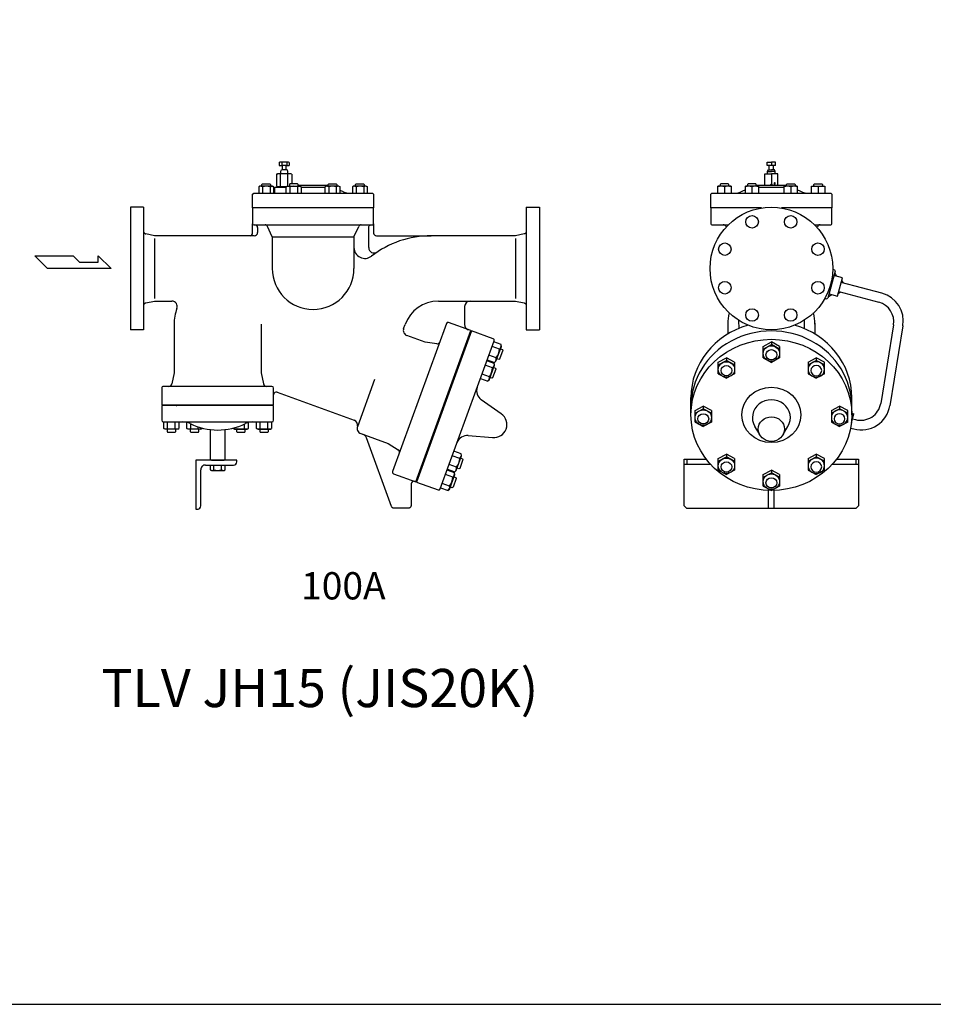
# Model space of a CAD drawing. Extents: x -2561 to 5720, y 100 to 3820.
# Drawn here: x 1337 to 3013, y 100 to 1906 of the extents above; entities that cross this region are included whole.
import ezdxf
from ezdxf.enums import TextEntityAlignment as Align

# ---------------------------------------------------------------- set-up
doc = ezdxf.new("R2010")
doc.units = 0
doc.header["$LTSCALE"] = 80
doc.layers.get('0').update_dxf_attribs({"linetype": 'CONTINUOUS'})
doc.styles.get("Standard").update_dxf_attribs({"font": 'simplex', "width": 0.8, "bigfont": 'extfont'})

# ---------------------------------------------------------------- blocks, each defined once
blk = doc.blocks.new('YA')
for p, q in [((-16.8065, 2.801), (-8.4035, 2.801)), ((-14.0055, 0), (-16.8065, 2.801)), ((-8.4035, 2.801), (-7.0025, 1.4005)), ((-2.862, 1.4005), (-2.862, 2.801)), ((-2.862, 2.801), (0, 0)), ((0, 0), (-14.0055, 0)), ((-7.0025, 1.4005), (-2.862, 1.4005))]:
    blk.add_line(p, q)

msp = doc.modelspace()

# ---------------------------------------------------------------- linework, layer by layer
for p, q in [((1812.601571, 1643.618409), (1814.074793, 1644.469025)), ((1812.602703, 1643.615999), (1812.602703, 1637.877999)), ((1829.604703, 1644.466999), (1814.075703, 1644.466999)), ((1817.221703, 1643.615999), (1817.221703, 1637.877999)), ((1817.221703, 1643.615999), (1817.221703, 1637.877999)), ((1826.457703, 1643.615999), (1826.457703, 1637.877999)), ((1831.077703, 1643.615999), (1829.604703, 1644.466999)), ((1831.077703, 1643.615999), (1831.077703, 1637.877999)), ((2707.745202, 1644.466999), (2715.505202, 1644.466999)), ((2707.745202, 1637.877999), (2707.745202, 1644.466999)), ((2715.505202, 1643.617999), (2715.495202, 1637.877999)), ((2723.275202, 1644.466999), (2715.505202, 1644.466999)), ((2723.275202, 1637.877999), (2723.275202, 1644.466999)), ((1812.602703, 1637.877999), (1818.040703, 1637.877999)), ((1815.340203, 1627.482796), (1816.672484, 1630.482796)), ((1815.340203, 1623.112999), (1815.340203, 1627.482796)), ((1827.007922, 1630.482796), (1816.672484, 1630.482796)), ((1825.640703, 1637.877999), (1818.040703, 1637.877999)), ((1818.040703, 1637.877999), (1818.040703, 1630.482796)), ((1825.640703, 1630.482796), (1825.640703, 1637.877999)), ((1825.640703, 1637.877999), (1831.077703, 1637.877999)), ((1828.340203, 1627.482796), (1827.007922, 1630.482796)), ((1828.340203, 1623.112999), (1828.340203, 1627.482796)), ((2723.275202, 1637.877999), (2707.745202, 1637.877999)), ((2708.505202, 1627.217999), (2709.935202, 1630.071999)), ((2708.505202, 1624.170999), (2708.505202, 1627.217999)), ((2708.505202, 1627.217999), (2715.505202, 1627.217999)), ((2709.935202, 1630.071999), (2711.705202, 1630.170999)), ((2709.935202, 1630.071999), (2715.505202, 1630.071999)), ((2711.705202, 1630.170999), (2711.705202, 1637.877999)), ((2711.705202, 1630.170999), (2715.505202, 1630.170999)), ((2719.305202, 1630.170999), (2715.505202, 1630.170999)), ((2721.075202, 1630.071999), (2715.505202, 1630.071999)), ((2722.505202, 1627.217999), (2715.505202, 1627.217999)), ((2719.305202, 1630.170999), (2719.305202, 1637.877999)), ((2721.075202, 1630.071999), (2719.305202, 1630.170999)), ((2722.505202, 1627.217999), (2721.075202, 1630.071999)), ((2722.505202, 1624.170999), (2722.505202, 1627.217999)), ((1807.983703, 1622.041203), (1809.840109, 1623.112999)), ((1807.983703, 1622.056999), (1807.983703, 1600.168999)), ((1833.840109, 1623.112999), (1809.840109, 1623.112999)), ((1814.911906, 1600.184796), (1814.911906, 1622.041203)), ((1828.768312, 1600.370999), (1828.768312, 1622.041203)), ((1835.696516, 1622.041203), (1833.840109, 1623.112999)), ((1835.696703, 1622.056999), (1835.696703, 1604.370999)), ((1835.697703, 1622.056999), (1835.697703, 1604.370999)), ((2703.505202, 1602.170999), (2703.505202, 1623.170999)), ((2703.505202, 1623.170999), (2707.505202, 1623.170999)), ((2707.472388, 1623.170999), (2715.472388, 1623.170999)), ((2715.493241, 1622.056999), (2715.493241, 1603.314999)), ((2723.505202, 1623.170999), (2715.505202, 1623.170999)), ((2727.505202, 1623.170999), (2723.481281, 1623.170999)), ((2727.505202, 1602.170999), (2727.505202, 1623.170999)), ((1777.272703, 1600.370999), (1775.063703, 1599.094999)), ((1775.063703, 1599.094999), (1775.063703, 1587.370999)), ((1800.566703, 1600.370999), (1777.272703, 1600.370999)), ((1780.919703, 1603.287999), (1782.002703, 1604.370999)), ((1780.919703, 1600.370999), (1780.919703, 1603.287999)), ((1781.992703, 1599.094999), (1781.992703, 1587.370999)), ((1782.002703, 1604.370999), (1795.836703, 1604.370999)), ((1795.836703, 1604.370999), (1796.919703, 1603.287999)), ((1795.846703, 1599.094999), (1796.461703, 1599.434999)), ((1795.846703, 1599.094999), (1795.846703, 1587.370999)), ((1796.461703, 1599.434999), (1797.126703, 1599.712999)), ((1796.919703, 1603.287999), (1796.919703, 1600.370999)), ((1797.126703, 1599.712999), (1797.831703, 1599.918999)), ((1797.831703, 1599.918999), (1798.563703, 1600.045999)), ((1798.563703, 1600.045999), (1799.311703, 1600.088999)), ((1799.311703, 1600.088999), (1800.058703, 1600.045999)), ((1800.058703, 1600.045999), (1800.791703, 1599.918999)), ((1802.775703, 1599.094999), (1800.566703, 1600.370999)), ((1800.791703, 1599.918999), (1801.496703, 1599.712999)), ((1801.496703, 1599.712999), (1802.775703, 1599.094999)), ((1802.775703, 1587.519999), (1802.775703, 1599.094999)), ((1804.281703, 1588.626999), (1804.532703, 1589.046999)), ((1804.532703, 1589.046999), (1804.707703, 1589.488999)), ((1804.707703, 1589.488999), (1804.840703, 1590.370999)), ((1804.840703, 1590.370999), (1804.840703, 1597.170999)), ((1804.840703, 1590.370999), (1804.840703, 1597.170999)), ((1804.841203, 1597.170999), (1804.843203, 1597.274999)), ((1804.841203, 1590.370999), (1804.841203, 1597.170999)), ((1804.841203, 1597.170999), (1804.841203, 1597.170999)), ((1804.843203, 1597.274999), (1804.851203, 1597.378999)), ((1804.851203, 1597.378999), (1804.865203, 1597.482999)), ((1804.865203, 1597.482999), (1804.884203, 1597.585999)), ((1804.884203, 1597.585999), (1804.909203, 1597.687999)), ((1804.909203, 1597.687999), (1804.939203, 1597.788999)), ((1804.939203, 1597.788999), (1804.974203, 1597.887999)), ((1804.974203, 1597.887999), (1805.014203, 1597.984999)), ((1805.014203, 1597.984999), (1805.108203, 1598.170999)), ((1805.108203, 1598.170999), (1825.395703, 1598.170999)), ((1807.983703, 1600.168999), (1809.840703, 1599.170999)), ((1809.840703, 1599.170999), (1825.528273, 1599.170999)), ((1812.340703, 1599.170999), (1810.340703, 1599.170999)), ((1810.340703, 1599.170999), (1810.340703, 1598.170999)), ((1825.395703, 1587.370999), (1825.395703, 1599.094999)), ((1827.605703, 1600.370999), (1825.396703, 1599.094999)), ((1827.604703, 1600.370999), (1850.899703, 1600.370999)), ((1832.335703, 1604.370999), (1831.252703, 1603.287999)), ((1831.252703, 1603.287999), (1831.252703, 1600.370999)), ((1832.324703, 1599.094999), (1832.324703, 1587.370999)), ((1846.169703, 1604.370999), (1832.335703, 1604.370999)), ((1847.252703, 1603.287999), (1846.169703, 1604.370999)), ((1846.179703, 1599.094999), (1846.179703, 1587.370999)), ((1847.251703, 1602.170999), (1902.430703, 1602.170999)), ((1847.252703, 1600.370999), (1847.252703, 1603.287999)), ((1847.252703, 1602.170999), (1902.429703, 1602.170999)), ((1847.252703, 1602.170999), (1902.429703, 1602.170999)), ((1850.899703, 1600.370999), (1853.108703, 1599.094999)), ((1853.108703, 1599.094999), (1853.108703, 1587.370999)), ((1853.108703, 1598.170999), (1896.573703, 1598.170999)), ((1898.782703, 1600.370999), (1896.573703, 1599.094999)), ((1896.573703, 1599.094999), (1896.573703, 1587.370999)), ((1922.077703, 1600.370999), (1898.782703, 1600.370999)), ((1902.429703, 1603.287999), (1903.512703, 1604.370999)), ((1902.429703, 1600.370999), (1902.429703, 1603.287999)), ((1903.502703, 1599.094999), (1903.502703, 1587.370999)), ((1903.512703, 1604.370999), (1917.346703, 1604.370999)), ((1917.346703, 1604.370999), (1918.429703, 1603.287999)), ((1917.357703, 1599.094999), (1917.357703, 1587.370999)), ((1918.429703, 1603.287999), (1918.429703, 1600.370999)), ((1922.076703, 1600.370999), (1924.285703, 1599.094999)), ((1924.286703, 1587.370999), (1924.286703, 1599.094999)), ((1949.113703, 1600.370999), (1946.904703, 1599.094999)), ((1946.904703, 1599.094999), (1946.904703, 1587.370999)), ((1972.408703, 1600.370999), (1949.113703, 1600.370999)), ((1952.760703, 1603.287999), (1953.843703, 1604.370999)), ((1952.760703, 1600.370999), (1952.760703, 1603.287999)), ((1953.833703, 1599.094999), (1953.833703, 1587.370999)), ((1953.843703, 1604.370999), (1967.677703, 1604.370999)), ((1967.677703, 1604.370999), (1968.760703, 1603.287999)), ((1967.688703, 1599.094999), (1967.688703, 1587.370999)), ((1968.760703, 1603.287999), (1968.760703, 1600.370999)), ((1972.407703, 1600.370999), (1974.616703, 1599.094999)), ((1974.617703, 1587.370999), (1974.617703, 1599.094999)), ((2617.892952, 1600.370999), (2617.542952, 1600.166999)), ((2617.542952, 1587.370999), (2617.542952, 1600.166999)), ((2641.182952, 1600.370999), (2617.892952, 1600.370999)), ((2622.622952, 1604.370999), (2621.542952, 1603.287999)), ((2621.542952, 1603.287999), (2621.542952, 1600.370999)), ((2636.452952, 1604.370999), (2622.622952, 1604.370999)), ((2629.542952, 1599.094999), (2629.542952, 1587.370999)), ((2637.542952, 1603.287999), (2636.452952, 1604.370999)), ((2637.542952, 1600.370999), (2637.542952, 1603.287999)), ((2641.542952, 1600.166999), (2641.182952, 1600.370999)), ((2641.542952, 1600.166999), (2641.542952, 1587.370999)), ((2668.202952, 1600.370999), (2667.852952, 1600.166999)), ((2667.852952, 1587.370999), (2667.852952, 1600.166999)), ((2691.492952, 1600.370999), (2668.202952, 1600.370999)), ((2672.932952, 1604.370999), (2671.842952, 1603.287999)), ((2671.842952, 1603.287999), (2671.842952, 1600.370999)), ((2686.762952, 1604.370999), (2672.932952, 1604.370999)), ((2679.852952, 1599.094999), (2679.852952, 1587.370999)), ((2687.842952, 1603.287999), (2686.762952, 1604.370999)), ((2687.842952, 1600.370999), (2687.842952, 1603.287999)), ((2687.842952, 1602.170999), (2743.042952, 1602.170999)), ((2691.852952, 1600.166999), (2691.492952, 1600.370999)), ((2691.852952, 1600.166999), (2691.852952, 1587.370999)), ((2691.852952, 1598.170999), (2739.052952, 1598.170999)), ((2739.402952, 1600.370999), (2739.052952, 1600.166999)), ((2739.052952, 1587.370999), (2739.052952, 1600.166999)), ((2762.692952, 1600.370999), (2739.402952, 1600.370999)), ((2743.042952, 1603.287999), (2744.132952, 1604.370999)), ((2743.042952, 1600.370999), (2743.042952, 1603.287999)), ((2744.132952, 1604.370999), (2757.962952, 1604.370999)), ((2751.052952, 1599.094999), (2751.052952, 1587.370999)), ((2757.962952, 1604.370999), (2759.042952, 1603.287999)), ((2759.042952, 1603.287999), (2759.042952, 1600.370999)), ((2763.052952, 1600.166999), (2762.692952, 1600.370999)), ((2763.052952, 1600.166999), (2763.052952, 1587.370999)), ((2789.342952, 1600.166999), (2789.702952, 1600.370999)), ((2789.342952, 1587.370999), (2789.342952, 1600.166999)), ((2789.702952, 1600.370999), (2812.992952, 1600.370999)), ((2793.342952, 1603.287999), (2794.432952, 1604.370999)), ((2793.342952, 1600.370999), (2793.342952, 1603.287999)), ((2794.432952, 1604.370999), (2808.262952, 1604.370999)), ((2801.342952, 1599.094999), (2801.342952, 1587.370999)), ((2808.262952, 1604.370999), (2809.342952, 1603.287999)), ((2809.342952, 1603.287999), (2809.342952, 1600.370999)), ((2812.992952, 1600.370999), (2813.342952, 1600.166999)), ((2813.342952, 1600.166999), (2813.342952, 1587.370999)), ((1763.840703, 1585.370999), (1765.839703, 1587.370999)), ((1763.840703, 1560.370999), (1763.840703, 1585.370999)), ((1765.839703, 1587.370999), (1983.839703, 1587.370999)), ((1801.840703, 1587.370999), (1802.274703, 1587.401999)), ((1801.840703, 1587.370999), (1801.840703, 1587.370999)), ((1802.274703, 1587.401999), (1802.721703, 1587.502999)), ((1802.721703, 1587.502999), (1803.163703, 1587.678999)), ((1803.163703, 1587.678999), (1803.583703, 1587.928999)), ((1803.583703, 1587.928999), (1803.961703, 1588.248999)), ((1803.961703, 1588.248999), (1804.281703, 1588.626999)), ((1983.839703, 1587.370999), (1985.839703, 1585.370999)), ((1985.839703, 1585.370999), (1985.840703, 1560.370999)), ((2604.462952, 1585.370999), (2606.462952, 1587.370999)), ((2604.462952, 1560.370999), (2604.462952, 1585.370999)), ((2606.462952, 1587.370999), (2824.462952, 1587.370999)), ((2824.462952, 1587.370999), (2826.462952, 1585.370999)), ((2826.462952, 1585.370999), (2826.462952, 1560.370999)), ((1539.840703, 1561.870999), (1539.840703, 1449.370999)), ((1563.840703, 1561.870999), (1539.840703, 1561.870999)), ((1563.840703, 1561.870999), (1563.840703, 1336.870999)), ((1985.840703, 1560.370999), (1763.840703, 1560.370999)), ((1763.840703, 1560.370999), (1763.840703, 1531.370999)), ((1985.840703, 1560.370999), (1956.639703, 1560.370999)), ((1985.840703, 1531.370999), (1985.840703, 1560.370999)), ((2265.840703, 1561.870999), (2265.840703, 1336.870999)), ((2265.840703, 1561.870999), (2289.840703, 1561.870999)), ((2289.840703, 1561.870999), (2289.840703, 1449.370999)), ((2604.532952, 1560.370999), (2604.532952, 1531.370999)), ((2697.185369, 1560.370999), (2604.532952, 1560.370999)), ((2826.532952, 1560.370999), (2733.805036, 1560.370999)), ((2826.462952, 1560.370999), (2797.262952, 1560.370999)), ((2826.532952, 1531.370999), (2826.532952, 1560.370999)), ((1563.840703, 1517.469999), (1563.840703, 1517.469999)), ((1563.840703, 1517.469999), (1563.882703, 1516.823999)), ((1563.882703, 1516.823999), (1564.014703, 1516.164999)), ((1763.840703, 1514.370999), (1763.840703, 1531.370999)), ((1765.839703, 1529.370999), (1983.840703, 1529.370999)), ((1772.997703, 1524.370999), (1772.997703, 1515.370999)), ((1799.840703, 1507.370999), (1791.172969, 1526.440014)), ((1949.840703, 1507.370999), (1958.508437, 1526.440014)), ((1976.840703, 1524.370999), (1976.892703, 1525.094999)), ((1976.840703, 1487.717548), (1976.840703, 1524.370999)), ((1976.840703, 1524.370999), (1976.840703, 1524.370999)), ((1976.892703, 1525.094999), (1977.060703, 1525.839999)), ((1977.060703, 1525.839999), (1977.353703, 1526.576999)), ((1977.353703, 1526.576999), (1977.770703, 1527.275999)), ((1977.770703, 1527.275999), (1978.304703, 1527.905999)), ((1978.304703, 1527.905999), (1978.934703, 1528.439999)), ((1978.934703, 1528.439999), (1979.633703, 1528.857999)), ((1979.633703, 1528.857999), (1980.370703, 1529.149999)), ((1980.370703, 1529.149999), (1981.840703, 1529.370999)), ((1983.840703, 1529.370999), (1984.129703, 1529.391999)), ((1983.840703, 1529.370999), (1983.840703, 1529.370999)), ((1984.129703, 1529.391999), (1984.427703, 1529.458999)), ((1984.427703, 1529.458999), (1984.722703, 1529.575999)), ((1984.722703, 1529.575999), (1985.002703, 1529.742999)), ((1985.002703, 1529.742999), (1985.254703, 1529.955999)), ((1985.254703, 1529.955999), (1985.467703, 1530.207999)), ((1985.467703, 1530.207999), (1985.634703, 1530.487999)), ((1985.634703, 1530.487999), (1985.751703, 1530.782999)), ((1985.751703, 1530.782999), (1985.840703, 1531.370999)), ((1985.840703, 1531.370999), (1985.840703, 1514.370999)), ((2265.798703, 1516.823999), (2265.666703, 1516.164999)), ((2265.840703, 1517.469999), (2265.798703, 1516.823999)), ((2265.840703, 1517.469999), (2265.840703, 1517.469999)), ((2606.532952, 1529.370999), (2636.398742, 1529.370999)), ((2631.862741, 1526.440464), (2632.415045, 1525.225713)), ((2794.591662, 1529.370999), (2824.532952, 1529.370999)), ((2799.784017, 1523.880366), (2799.943021, 1525.046503)), ((1564.014703, 1516.164999), (1564.240703, 1515.510999)), ((1564.240703, 1515.510999), (1564.562703, 1514.881999)), ((1564.562703, 1514.881999), (1564.974703, 1514.299999)), ((1564.974703, 1514.299999), (1565.464703, 1513.781999)), ((1565.464703, 1513.781999), (1566.017703, 1513.342999)), ((1566.017703, 1513.342999), (1566.614703, 1512.992999)), ((1566.614703, 1512.992999), (1567.860703, 1512.566999)), ((1583.840703, 1509.370999), (1567.860703, 1512.566999)), ((1766.997703, 1509.370999), (1583.840703, 1509.370999)), ((1583.840703, 1504.370999), (1583.840703, 1394.370999)), ((1799.840703, 1507.370999), (1949.840703, 1507.370999)), ((1799.840703, 1507.370999), (1799.840703, 1449.370999)), ((1799.840703, 1507.370999), (1799.840703, 1449.370999)), ((1949.840703, 1507.370999), (1949.840703, 1449.370999)), ((1985.840703, 1514.370999), (1985.892703, 1513.645999)), ((1985.840703, 1514.370999), (1985.840703, 1514.370999)), ((1985.892703, 1513.645999), (1986.060703, 1512.901999)), ((1986.060703, 1512.901999), (1986.353703, 1512.163999)), ((1986.353703, 1512.163999), (1986.770703, 1511.464999)), ((1986.770703, 1511.464999), (1987.304703, 1510.834999)), ((1987.304703, 1510.834999), (1987.934703, 1510.301999)), ((1987.934703, 1510.301999), (1988.633703, 1509.883999)), ((1988.633703, 1509.883999), (1989.370703, 1509.590999)), ((1989.370703, 1509.590999), (1990.839703, 1509.370999)), ((1990.839703, 1509.370999), (2091.242703, 1509.370999)), ((2245.839703, 1509.370999), (2091.242703, 1509.370999)), ((2261.820703, 1512.566999), (2245.839703, 1509.370999)), ((2245.840703, 1504.370999), (2245.840703, 1394.370999)), ((2263.066703, 1512.992999), (2261.820703, 1512.566999)), ((2263.663703, 1513.342999), (2263.066703, 1512.992999)), ((2264.216703, 1513.781999), (2263.663703, 1513.342999)), ((2264.706703, 1514.299999), (2264.216703, 1513.781999)), ((2265.118703, 1514.881999), (2264.706703, 1514.299999)), ((2265.440703, 1515.510999), (2265.118703, 1514.881999)), ((2265.666703, 1516.164999), (2265.440703, 1515.510999)), ((1539.840703, 1449.370999), (1539.840703, 1336.870999)), ((2289.840703, 1449.370999), (2289.840703, 1336.870999)), ((2831.017153, 1446.701606), (2827.9799, 1447.515557)), ((2831.017153, 1446.701606), (2832.431691, 1444.251953)), ((2832.431691, 1444.251953), (2819.236724, 1394.972673)), ((2845.865202, 1432.368999), (2830.362177, 1436.522933)), ((2831.669658, 1441.351468), (2835.199658, 1435.227468)), ((2836.808133, 1398.561214), (2845.865202, 1432.368999)), ((2844.485202, 1427.200999), (2846.955202, 1422.914999)), ((2918.281476, 1403.803771), (2843.575123, 1423.820705)), ((2813.662375, 1394.421422), (2816.790046, 1393.567496)), ((2816.790046, 1393.567496), (2819.236724, 1394.972673)), ((2820.019658, 1397.884468), (2826.139658, 1401.420468)), ((2821.309748, 1402.714803), (2836.808133, 1398.561214)), ((2838.195202, 1403.729999), (2842.485202, 1406.203999)), ((2839.09871, 1407.111368), (2912.667536, 1387.398794)), ((1564.014703, 1382.576999), (1563.840703, 1381.271999)), ((1564.240703, 1383.230999), (1564.014703, 1382.576999)), ((1564.562703, 1383.858999), (1564.240703, 1383.230999)), ((1564.974703, 1384.441999), (1564.562703, 1383.858999)), ((1565.464703, 1384.959999), (1564.974703, 1384.441999)), ((1566.017703, 1385.397999), (1565.464703, 1384.959999)), ((1566.614703, 1385.748999), (1566.017703, 1385.397999)), ((1567.235703, 1386.006999), (1566.614703, 1385.748999)), ((1567.860703, 1386.174999), (1567.235703, 1386.006999)), ((1567.860703, 1386.174999), (1583.840703, 1389.370999)), ((1567.860703, 1386.174999), (1567.860703, 1386.174999)), ((1583.840703, 1389.370999), (1615.717703, 1389.370999)), ((2104.657836, 1389.370999), (2245.840703, 1389.370999)), ((2152.787703, 1379.370999), (2152.787703, 1346.489999)), ((2245.840703, 1389.370999), (2261.820703, 1386.174999)), ((2261.820703, 1386.174999), (2262.445703, 1386.006999)), ((2261.820703, 1386.174999), (2261.820703, 1386.174999)), ((2262.445703, 1386.006999), (2263.066703, 1385.748999)), ((2263.066703, 1385.748999), (2263.663703, 1385.397999)), ((2263.663703, 1385.397999), (2264.216703, 1384.959999)), ((2264.216703, 1384.959999), (2264.706703, 1384.441999)), ((2264.706703, 1384.441999), (2265.118703, 1383.858999)), ((2265.118703, 1383.858999), (2265.440703, 1383.230999)), ((2265.440703, 1383.230999), (2265.666703, 1382.576999)), ((2265.666703, 1382.576999), (2265.840703, 1381.271999)), ((2655.495011, 1354.206788), (2655.497666, 1339.25413)), ((2775.495013, 1354.206549), (2775.497668, 1339.252067)), ((1563.840703, 1336.870999), (1539.840703, 1336.870999)), ((1619.840703, 1347.445999), (1619.840703, 1257.870999)), ((1779.838703, 1347.445999), (1779.838703, 1257.870999)), ((2119.475703, 1348.419999), (2020.631718, 1076.849129)), ((2040.898583, 1339.240671), (2043.577322, 1346.600954)), ((2164.197703, 1335.334999), (2123.320703, 1350.212999)), ((2265.840703, 1336.870999), (2289.840703, 1336.870999)), ((2635.495202, 1349.138892), (2635.495202, 1329.081121)), ((2795.495202, 1349.138892), (2795.495202, 1329.081121)), ((2939.603736, 1345.672747), (2916.033365, 1201.920587)), ((2956.86604, 1344.033953), (2932.87306, 1197.704363)), ((2080.421703, 1314.214999), (2046.875658, 1326.423652)), ((2063.30551, 1058.124614), (2164.176331, 1335.342778)), ((2165.603614, 1334.823852), (2064.711703, 1057.612999)), ((2205.076249, 1320.4568), (2165.603614, 1334.823852)), ((2101.571703, 1310.981999), (2080.421703, 1314.214999)), ((2108.012857, 1045.011678), (2206.869249, 1316.6125)), ((2152.184703, 1300.864999), (2151.714703, 1301.035999)), ((2152.475703, 1300.805999), (2152.184703, 1300.864999)), ((2152.634703, 1300.809999), (2152.475703, 1300.805999)), ((2152.794703, 1300.840999), (2152.634703, 1300.809999)), ((2152.949703, 1300.897999), (2152.794703, 1300.840999)), ((2153.092703, 1300.979999), (2152.949703, 1300.897999)), ((2153.219703, 1301.082999), (2153.092703, 1300.979999)), ((2153.324703, 1301.200999), (2153.219703, 1301.082999)), ((2153.407703, 1301.329999), (2153.324703, 1301.200999)), ((2153.466703, 1301.461999), (2153.407703, 1301.329999)), ((2153.466703, 1301.461999), (2153.466703, 1301.461999)), ((2216.697703, 1301.496999), (2203.160703, 1306.423999)), ((2219.659703, 1309.635999), (2206.122703, 1314.562999)), ((2210.254703, 1279.133999), (2220.213703, 1306.495999)), ((2218.654703, 1302.211999), (2222.081703, 1300.964999)), ((2220.213703, 1306.495999), (2219.659703, 1309.635999)), ((2222.081703, 1300.964999), (2222.889703, 1299.230999)), ((2700.48205, 1306.413157), (2715.48205, 1314.562972)), ((2700.48205, 1301.486342), (2715.48205, 1309.636157)), ((2700.48205, 1290.161807), (2700.48205, 1306.413157)), ((2700.48205, 1285.234992), (2700.48205, 1301.486342)), ((2730.48205, 1306.413157), (2715.48205, 1314.562972)), ((2715.48205, 1314.562972), (2715.48205, 1309.636157)), ((2730.48205, 1301.486342), (2715.48205, 1309.636157)), ((2730.48205, 1306.413157), (2730.48205, 1290.161807)), ((2730.48205, 1301.486342), (2730.48205, 1285.234992)), ((2194.274703, 1282.011999), (2207.811703, 1277.084999)), ((2210.773703, 1285.222999), (2197.237703, 1290.149999)), ((2215.240703, 1282.170999), (2211.813703, 1283.417999)), ((2216.974703, 1282.979999), (2215.240703, 1282.170999)), ((2222.889703, 1299.230999), (2216.974703, 1282.979999)), ((2618.120145, 1277.299429), (2633.120145, 1285.449244)), ((2648.120145, 1277.299429), (2633.120145, 1285.449244)), ((2633.120145, 1285.449244), (2633.120145, 1280.522429)), ((2700.48205, 1285.234992), (2715.48205, 1277.085177)), ((2730.48205, 1285.234992), (2715.48205, 1277.085177)), ((2782.870259, 1277.299429), (2797.870259, 1285.449244)), ((2797.870259, 1285.449244), (2797.870259, 1280.522429)), ((2812.870259, 1277.299429), (2797.870259, 1285.449244)), ((2204.175703, 1267.092999), (2190.638703, 1272.019999)), ((2207.137703, 1275.232999), (2193.600703, 1280.159999)), ((2197.732703, 1244.730999), (2207.691703, 1272.091999)), ((2210.118703, 1264.937999), (2204.203703, 1248.686999)), ((2206.138703, 1267.826999), (2209.310703, 1266.671999)), ((2207.691703, 1272.091999), (2207.137703, 1275.232999)), ((2207.811703, 1277.084999), (2210.254703, 1279.133999)), ((2209.310703, 1266.671999), (2210.118703, 1264.937999)), ((2618.120145, 1272.372614), (2633.120145, 1280.522429)), ((2618.120145, 1261.048079), (2618.120145, 1277.299429)), ((2618.120145, 1256.121264), (2618.120145, 1272.372614)), ((2648.120145, 1272.372614), (2633.120145, 1280.522429)), ((2648.120145, 1277.299429), (2648.120145, 1261.048079)), ((2648.120145, 1272.372614), (2648.120145, 1256.121264)), ((2782.870259, 1272.372614), (2797.870259, 1280.522429)), ((2782.870259, 1277.299429), (2782.870259, 1261.048079)), ((2782.870259, 1272.372614), (2782.870259, 1256.121264)), ((2812.870259, 1272.372614), (2797.870259, 1280.522429)), ((2812.870259, 1261.048079), (2812.870259, 1277.299429)), ((2812.870259, 1256.121264), (2812.870259, 1272.372614)), ((1619.840703, 1257.870999), (1615.80473, 1237.694134)), ((1779.838703, 1257.870999), (1783.874676, 1237.694134)), ((2181.752703, 1247.607999), (2195.289703, 1242.680999)), ((2198.251703, 1250.819999), (2184.715703, 1255.746999)), ((2202.469703, 1247.878999), (2199.298703, 1249.032999)), ((2204.203703, 1248.686999), (2202.469703, 1247.878999)), ((2618.120145, 1256.121264), (2633.120145, 1247.971449)), ((2648.120145, 1256.121264), (2633.120145, 1247.971449)), ((2782.870259, 1256.121264), (2797.870259, 1247.971449)), ((2812.870259, 1256.121264), (2797.870259, 1247.971449)), ((1597.339703, 1229.870901), (1597.340703, 1199.370999)), ((1799.339703, 1232.870999), (1600.339703, 1232.870999)), ((1802.339703, 1199.370999), (1802.339703, 1229.870999)), ((1987.624437, 1245.768693), (1955.984176, 1158.83803)), ((2197.739526, 1244.771878), (2195.29502, 1242.723174)), ((1809.050703, 1222.497999), (1949.968703, 1171.207999)), ((2567.995202, 1180.825905), (2567.995202, 1212.634095)), ((2862.995202, 1180.825905), (2862.995202, 1212.634095)), ((1802.339703, 1197.870999), (1597.339703, 1197.870999)), ((1597.339703, 1197.870999), (1597.339703, 1170.870999)), ((1597.340703, 1199.370999), (1802.339703, 1199.370999)), ((1606.83982, 1197.870364), (1606.839781, 1199.370364)), ((1622.839386, 1199.370473), (1622.839397, 1197.870473)), ((1623.840397, 1197.87048), (1623.840397, 1197.87048)), ((1623.840703, 1197.870999), (1623.984703, 1197.880999)), ((1623.840703, 1197.870999), (1623.840703, 1197.870999)), ((1623.984703, 1197.880999), (1624.133703, 1197.914999)), ((1624.133703, 1197.914999), (1624.281703, 1197.972999)), ((1624.281703, 1197.972999), (1624.421703, 1198.056999)), ((1624.421703, 1198.056999), (1624.547703, 1198.163999)), ((1624.547703, 1198.163999), (1624.653703, 1198.289999)), ((1624.653703, 1198.289999), (1624.737703, 1198.428999)), ((1624.737703, 1198.428999), (1624.795703, 1198.576999)), ((1624.795703, 1198.576999), (1624.840703, 1198.870999)), ((1624.840703, 1198.870999), (1624.840703, 1199.370999)), ((1774.839703, 1198.870999), (1774.839703, 1199.370999)), ((1774.884703, 1198.576999), (1774.839703, 1198.870999)), ((1774.942703, 1198.428999), (1774.884703, 1198.576999)), ((1775.026703, 1198.289999), (1774.942703, 1198.428999)), ((1775.132703, 1198.163999), (1775.026703, 1198.289999)), ((1775.258703, 1198.056999), (1775.132703, 1198.163999)), ((1775.398703, 1197.972999), (1775.258703, 1198.056999)), ((1775.546703, 1197.914999), (1775.398703, 1197.972999)), ((1775.695703, 1197.880999), (1775.546703, 1197.914999)), ((1775.839703, 1197.870999), (1775.695703, 1197.880999)), ((1775.839703, 1197.870999), (1775.839703, 1197.870999)), ((1776.840703, 1199.370999), (1776.840703, 1197.870999)), ((1792.84028, 1197.870999), (1792.840308, 1199.370999)), ((1802.339703, 1170.870999), (1802.339703, 1197.870999)), ((2220.075703, 1182.700999), (2183.280703, 1208.464999)), ((2575.495202, 1188.95158), (2590.495202, 1197.101395)), ((2575.495202, 1184.024765), (2590.495202, 1192.17458)), ((2590.495202, 1197.101395), (2590.495202, 1192.17458)), ((2605.495202, 1188.95158), (2590.495202, 1197.101395)), ((2605.495202, 1184.024765), (2590.495202, 1192.17458)), ((2825.495202, 1188.95158), (2840.495202, 1197.101395)), ((2825.495202, 1184.024765), (2840.495202, 1192.17458)), ((2855.495202, 1188.95158), (2840.495202, 1197.101395)), ((2840.495202, 1197.101395), (2840.495202, 1192.17458)), ((2855.495202, 1184.024765), (2840.495202, 1192.17458)), ((2575.495202, 1172.70023), (2575.495202, 1188.95158)), ((2575.495202, 1167.773415), (2575.495202, 1184.024765)), ((2605.495202, 1188.95158), (2605.495202, 1172.70023)), ((2605.495202, 1184.024765), (2605.495202, 1167.773415)), ((2825.495202, 1188.95158), (2825.495202, 1172.70023)), ((2825.495202, 1184.024765), (2825.495202, 1167.773415)), ((2855.495202, 1172.70023), (2855.495202, 1188.95158)), ((2855.495202, 1167.773415), (2855.495202, 1184.024765)), ((2862.249138, 1166.902836), (2866.500913, 1182.770676)), ((2862.963075, 1183.718637), (2866.500913, 1182.770676)), ((2864.080955, 1173.73927), (2869.944617, 1172.168106)), ((1600.339703, 1167.870999), (1799.339703, 1167.870999)), ((1600.983703, 1156.145999), (1600.983703, 1167.870999)), ((1603.192703, 1154.870999), (1600.983703, 1156.145999)), ((1607.913703, 1156.145999), (1607.913703, 1167.870999)), ((1621.767703, 1156.145999), (1621.767703, 1167.870999)), ((1626.487702, 1154.873588), (1628.696419, 1156.149079)), ((1628.696703, 1167.870999), (1628.696703, 1156.145999)), ((1643.483703, 1156.145999), (1643.483703, 1166.927999)), ((1645.692703, 1154.870999), (1643.483703, 1156.145999)), ((1650.413703, 1156.145999), (1650.413703, 1164.233999)), ((1664.267703, 1156.145999), (1664.267703, 1158.710999)), ((1668.987703, 1154.870999), (1671.196703, 1156.145999)), ((1671.196703, 1156.145999), (1671.196703, 1156.695291)), ((1728.483739, 1156.145657), (1728.483746, 1156.694948)), ((1730.692724, 1154.87063), (1728.483739, 1156.145657)), ((1749.266703, 1156.145999), (1749.266703, 1164.233999)), ((1750.455703, 1164.808999), (1750.455703, 1164.808999)), ((1753.987724, 1154.870351), (1756.196739, 1156.145325)), ((1756.196703, 1156.145999), (1756.196703, 1166.927999)), ((1770.983703, 1156.145999), (1770.983703, 1167.870999)), ((1773.192724, 1154.87271), (1770.984023, 1156.148227)), ((1777.912703, 1156.145999), (1777.912703, 1167.870999)), ((1791.767703, 1156.145999), (1791.767703, 1167.870999)), ((1796.487724, 1154.869843), (1798.696739, 1156.144816)), ((1798.696703, 1167.870999), (1798.696703, 1156.145999)), ((2575.495202, 1167.773415), (2590.495202, 1159.6236)), ((2605.495202, 1167.773415), (2590.495202, 1159.6236)), ((2693.443434, 1145.931718), (2685.186014, 1159.67214)), ((2737.54697, 1145.931718), (2745.80439, 1159.67214)), ((2825.495202, 1167.773415), (2840.495202, 1159.6236)), ((2855.495202, 1167.773415), (2840.495202, 1159.6236)), ((2860.747712, 1156.722131), (2866.854042, 1155.085945)), ((1626.487703, 1154.870999), (1603.192703, 1154.870999)), ((1606.840703, 1154.870999), (1606.840703, 1150.370999)), ((1606.840703, 1150.370999), (1607.840703, 1149.370999)), ((1607.840703, 1149.370999), (1621.839703, 1149.370999)), ((1621.839703, 1149.370999), (1622.839703, 1150.370999)), ((1622.839703, 1150.370999), (1622.839703, 1154.870999)), ((1668.987703, 1154.870999), (1645.692703, 1154.870999)), ((1649.339703, 1154.870999), (1649.339703, 1150.370999)), ((1649.339703, 1150.370999), (1650.340703, 1149.370999)), ((1650.340703, 1149.370999), (1664.339703, 1149.370999)), ((1664.339703, 1149.370999), (1665.339703, 1150.370999)), ((1665.339703, 1150.370999), (1665.339703, 1154.870999)), ((1686.239703, 1153.914999), (1686.239703, 1099.870999)), ((1713.439703, 1099.870999), (1713.439703, 1153.914999)), ((1730.692724, 1154.87063), (1753.987724, 1154.870351)), ((1734.339703, 1154.870999), (1734.339703, 1150.370999)), ((1734.339703, 1150.370999), (1735.340703, 1149.370999)), ((1735.340703, 1149.370999), (1749.339703, 1149.370999)), ((1749.339703, 1149.370999), (1750.340703, 1150.370999)), ((1750.340703, 1150.370999), (1750.339703, 1154.870999)), ((1773.192724, 1154.870122), (1796.487724, 1154.869843)), ((1776.839703, 1154.870999), (1776.839703, 1150.370999)), ((1776.839703, 1150.370999), (1777.839703, 1149.370999)), ((1777.839703, 1149.370999), (1791.839703, 1149.370999)), ((1791.839703, 1149.370999), (1792.839703, 1150.370999)), ((1792.839703, 1150.370999), (1792.839703, 1154.870999)), ((1962.240703, 1146.520999), (2012.701703, 1128.154999)), ((2018.430703, 1013.019999), (1972.594703, 1138.950999)), ((2159.470703, 1143.046999), (2204.218703, 1139.131999)), ((2012.701703, 1128.154999), (2030.981657, 1117.036027)), ((2143.713703, 1100.977999), (2130.176703, 1105.904999)), ((2146.675703, 1109.116999), (2133.138703, 1114.043999)), ((2137.270703, 1078.614999), (2147.229703, 1105.976999)), ((2145.676703, 1101.710999), (2148.848703, 1100.556999)), ((2147.229703, 1105.976999), (2146.675703, 1109.116999)), ((2618.120145, 1100.60373), (2633.120145, 1108.753545)), ((2618.120145, 1095.676915), (2633.120145, 1103.82673)), ((2633.120145, 1108.753545), (2633.120145, 1103.82673)), ((2648.120145, 1100.60373), (2633.120145, 1108.753545)), ((2648.120145, 1095.676915), (2633.120145, 1103.82673)), ((2782.870259, 1100.60373), (2797.870259, 1108.753545)), ((2782.870259, 1095.676915), (2797.870259, 1103.82673)), ((2797.870259, 1108.753545), (2797.870259, 1103.82673)), ((2812.870259, 1100.60373), (2797.870259, 1108.753545)), ((2812.870259, 1095.676915), (2797.870259, 1103.82673)), ((1659.839703, 1097.870999), (1659.839703, 1007.870699)), ((1734.839703, 1097.870999), (1659.839703, 1097.870999)), ((1677.339703, 1088.870999), (1728.839703, 1088.870999)), ((1685.983703, 1088.870999), (1685.983703, 1080.145999)), ((1688.239703, 1097.870999), (1711.439703, 1097.870999)), ((1692.912703, 1080.145999), (1692.912703, 1088.870999)), ((1706.766703, 1080.145999), (1706.766703, 1088.870999)), ((1713.696703, 1080.145999), (1713.696703, 1088.870999)), ((1734.839703, 1094.870999), (1734.839703, 1097.870999)), ((2075.785703, 1092.423999), (2076.255703, 1092.252999)), ((2076.255703, 1092.252999), (2076.388703, 1092.193999)), ((2076.255703, 1092.252999), (2076.255703, 1092.252999)), ((2076.388703, 1092.193999), (2076.516703, 1092.110999)), ((2076.516703, 1092.110999), (2076.635703, 1092.005999)), ((2076.635703, 1092.005999), (2076.737703, 1091.879999)), ((2076.737703, 1091.879999), (2076.819703, 1091.735999)), ((2076.819703, 1091.735999), (2076.877703, 1091.580999)), ((2076.912703, 1091.262999), (2076.853703, 1090.971999)), ((2076.877703, 1091.580999), (2076.907703, 1091.420999)), ((2076.907703, 1091.420999), (2076.912703, 1091.262999)), ((2137.790703, 1084.703999), (2124.253703, 1089.630999)), ((2149.657703, 1098.822999), (2143.742703, 1082.571999)), ((2148.848703, 1100.556999), (2149.657703, 1098.822999)), ((2555.532952, 1014.370999), (2555.532952, 1099.370999)), ((2555.532952, 1099.370999), (2596.1537, 1099.370999)), ((2555.532952, 1090.370999), (2603.735445, 1090.370999)), ((2560.532952, 1099.370999), (2560.532952, 1090.370999)), ((2618.120145, 1084.352381), (2618.120145, 1100.60373)), ((2618.120145, 1079.425566), (2618.120145, 1095.676915)), ((2648.120145, 1100.60373), (2648.120145, 1084.352381)), ((2648.120145, 1095.676915), (2648.120145, 1079.425566)), ((2782.870259, 1100.60373), (2782.870259, 1084.352381)), ((2782.870259, 1095.676915), (2782.870259, 1079.425566)), ((2812.870259, 1084.352381), (2812.870259, 1100.60373)), ((2812.870259, 1079.425566), (2812.870259, 1095.676915)), ((2827.254959, 1090.370999), (2875.532952, 1090.370999)), ((2834.836705, 1099.370999), (2875.532952, 1099.370999)), ((2870.493306, 1099.439245), (2870.497269, 1090.439246)), ((2870.532952, 1099.370999), (2870.532952, 1090.370999)), ((2875.532952, 1099.370999), (2875.532952, 1014.370999)), ((1668.839703, 1013.870699), (1668.839703, 1080.370999)), ((1685.983703, 1080.145999), (1688.192703, 1078.870999)), ((1688.192703, 1078.870999), (1711.486703, 1078.870999)), ((1711.486703, 1078.870999), (1713.696703, 1080.145999)), ((2022.424735, 1073.003988), (2063.30551, 1058.124614)), ((2131.191703, 1066.573999), (2117.654703, 1071.500999)), ((2134.153703, 1074.713999), (2120.617703, 1079.640999)), ((2121.291703, 1081.491999), (2134.827703, 1076.564999)), ((2124.748703, 1044.211999), (2134.707703, 1071.572999)), ((2133.148703, 1067.288999), (2136.575703, 1066.041999)), ((2134.707703, 1071.572999), (2134.153703, 1074.713999)), ((2137.289172, 1078.6486), (2134.84725, 1076.598347)), ((2136.575703, 1066.041999), (2137.384703, 1064.307999)), ((2142.008703, 1081.762999), (2138.836703, 1082.916999)), ((2143.742703, 1082.571999), (2142.008703, 1081.762999)), ((2618.120145, 1079.425566), (2633.120145, 1071.275751)), ((2648.120145, 1079.425566), (2633.120145, 1071.275751)), ((2700.508355, 1071.490003), (2715.508355, 1079.639818)), ((2700.508355, 1066.563188), (2715.508355, 1074.713003)), ((2700.508355, 1055.238653), (2700.508355, 1071.490003)), ((2700.508355, 1050.311838), (2700.508355, 1066.563188)), ((2730.508355, 1071.490003), (2715.508355, 1079.639818)), ((2715.508355, 1079.639818), (2715.508355, 1074.713003)), ((2730.508355, 1066.563188), (2715.508355, 1074.713003)), ((2730.508355, 1071.490003), (2730.508355, 1055.238653)), ((2730.508355, 1066.563188), (2730.508355, 1050.311838)), ((2782.870259, 1079.425566), (2797.870259, 1071.275751)), ((2812.870259, 1079.425566), (2797.870259, 1071.275751)), ((2054.627703, 1054.141999), (2054.627703, 1014.729999)), ((2064.711703, 1057.612999), (2104.178703, 1043.247999)), ((2125.268703, 1050.299999), (2111.731703, 1055.226999)), ((2129.734703, 1047.247999), (2126.307703, 1048.495999)), ((2131.469703, 1048.056999), (2129.734703, 1047.247999)), ((2137.384703, 1064.307999), (2131.469703, 1048.056999)), ((2700.508355, 1050.311838), (2715.508355, 1042.162023)), ((2730.508355, 1050.311838), (2715.508355, 1042.162023)), ((2108.769703, 1047.088999), (2122.305703, 1042.161999)), ((2124.749361, 1044.210855), (2122.306065, 1042.160709)), ((2710.495202, 1009.370699), (2710.495202, 1042.300901)), ((2720.495202, 1009.370699), (2720.495202, 1042.300901)), ((2018.962703, 1011.964999), (2018.430703, 1013.019999)), ((2019.333703, 1011.474999), (2018.962703, 1011.964999)), ((2019.769703, 1011.026999), (2019.333703, 1011.474999)), ((2053.163703, 1011.194999), (2052.533703, 1010.661099)), ((2053.696703, 1011.824999), (2053.163703, 1011.194999)), ((2054.114703, 1012.523999), (2053.696703, 1011.824999)), ((2054.407703, 1013.260999), (2054.114703, 1012.523999)), ((2054.574703, 1014.005999), (2054.407703, 1013.260999)), ((2054.627703, 1014.729999), (2054.574703, 1014.005999)), ((2054.627703, 1014.729999), (2054.627703, 1014.729999)), ((2560.532952, 1009.370699), (2555.532952, 1014.370999)), ((2875.532952, 1014.370999), (2870.532952, 1009.370699)), ((1659.839703, 1007.870699), (1662.839703, 1007.870699)), ((1662.839703, 1007.870699), (1663.709703, 1007.934099)), ((1662.839703, 1007.870699), (1662.839703, 1007.870699)), ((2020.260703, 1010.634399), (2019.769703, 1011.026999)), ((2020.798703, 1010.306599), (2020.260703, 1010.634399)), ((2021.367703, 1010.050599), (2020.798703, 1010.306599)), ((2021.955703, 1009.869899), (2021.367703, 1010.050599)), ((2022.546703, 1009.764199), (2021.955703, 1009.869899)), ((2023.128703, 1009.730199), (2022.546703, 1009.764199)), ((2023.128703, 1009.730199), (2023.128703, 1009.730199)), ((2049.627703, 1009.730199), (2023.128703, 1009.730199)), ((2051.096703, 1009.950899), (2049.627703, 1009.730199)), ((2051.834703, 1010.243299), (2051.096703, 1009.950899)), ((2052.533703, 1010.661099), (2051.834703, 1010.243299)), ((2870.532952, 1009.370699), (2560.532952, 1009.370699))]:
    msp.add_line(p, q)
msp.add_lwpolyline([(220, 100), (5720, 100), (5720, 3820), (220, 3820)], close=True)
for centre, radius in [((2715.495202, 1449.370999), 112.5), ((2680.096985, 1534.829856), 11.5), ((2750.89342, 1534.829856), 11.5), ((2630.036345, 1484.769217), 11.5), ((2800.954059, 1484.769217), 11.5), ((2630.036345, 1413.972782), 11.5), ((2800.954059, 1413.972782), 11.5), ((2680.096985, 1363.912143), 11.5), ((2750.89342, 1363.912143), 11.5)]:
    msp.add_circle(centre, radius)
for centre, radius, start, end in [((1814.910606, 1639.921043), 4.359147, 57.984991, 121.985121), ((1821.839703, 1622.84426), 21.278889, 77.465783, 102.534217), ((1828.767703, 1639.919236), 4.359147, 57.999935, 122.000065), ((1811.447804, 1615.177247), 7.688556, 63.220833, 116.779167), ((1821.840109, 1593.348479), 29.517323, 76.425087, 103.574913), ((1832.232414, 1615.177247), 7.688556, 63.220833, 116.779167), ((2707.505202, 1624.170999), 1, 270, 0), ((2723.505202, 1624.170999), 1, 180, 270), ((1778.528203, 1593.550768), 6.53768, 57.999406, 122.000594), ((1788.919703, 1575.436883), 24.651365, 73.680185, 106.319815), ((1811.447804, 1607.048752), 7.688556, 243.220833, 296.779167), ((1821.840109, 1628.877519), 29.517323, 256.425087, 278.99852), ((1828.861203, 1593.550791), 6.53766, 57.9993, 122.0007), ((1839.252203, 1575.435175), 24.653145, 73.680185, 106.319815), ((1849.644203, 1593.550791), 6.53766, 57.9993, 122.0007), ((1900.038203, 1593.550791), 6.53766, 57.9993, 122.0007), ((1910.430203, 1575.435175), 24.653145, 73.680185, 106.319815), ((1920.821203, 1593.550791), 6.53766, 57.9993, 122.0007), ((1874.841012, 1458.170957), 142.999606, 66.960257, 69.770887), ((1942.547699, 1617.370465), 29.999466, 246.96001, 270.000007), ((1950.369203, 1593.550791), 6.53766, 57.9993, 122.0007), ((1960.761203, 1575.435175), 24.653145, 73.680185, 106.319815), ((1971.152203, 1593.550791), 6.53766, 57.9993, 122.0007), ((2623.542952, 1582.835726), 17.331012, 69.744922, 110.255078), ((2635.542952, 1582.839955), 17.327045, 69.740081, 110.259919), ((2647.752515, 1617.367721), 29.996721, 270.000834, 293.041059), ((2715.459643, 1458.155408), 143.014306, 109.443711, 113.037674), ((2673.852952, 1582.835726), 17.331012, 69.744922, 110.255078), ((2685.852952, 1582.839955), 17.327045, 69.740081, 110.259919), ((2715.505202, 1600.980874), 2.335915, 30.629873, 149.370127), ((2721.130202, 1603.920999), 0.838525, 116.565051, 296.565051), ((2722.24263, 1604.864785), 1.499999, 119.447072, 187.422825), ((2721.880202, 1605.420999), 0.838525, 296.565051, 116.565051), ((2720.767747, 1604.477227), 1.500023, 299.447701, 7.422197), ((2745.052952, 1582.835726), 17.331012, 69.744922, 110.255078), ((2757.052952, 1582.839955), 17.327045, 69.740081, 110.259919), ((2715.426261, 1458.155408), 143.014306, 66.962326, 70.556289), ((2783.173448, 1617.368012), 29.997013, 246.959055, 269.999052), ((2795.342952, 1582.839955), 17.327045, 69.740081, 110.259919), ((2807.342952, 1582.835726), 17.331012, 69.744922, 110.255078), ((1765.840566, 1531.370999), 2, 188.337274, 269.975267), ((1767.997703, 1524.370999), 5, 0, 90), ((1786.621136, 1524.370999), 5, 24.443955, 90), ((1963.060269, 1524.370999), 5, 90, 155.556045), ((2606.532952, 1531.370999), 2, 180, 270), ((2627.311113, 1524.370999), 5, 24.449614, 90), ((2804.89718, 1524.370999), 5, 90, 172.235557), ((2824.532952, 1531.370999), 2, 270, 0), ((1758.840703, 1514.371304), 5, 278.325698, 359.996508), ((1766.997703, 1515.370999), 6, 270, 0), ((2091.242603, 1331.370999), 178, 90, 127.817326), ((1969.839703, 1487.784988), 20, 179.997075, 307.817326), ((1986.840703, 1487.717548), 10, 180, 303.733396), ((1874.840703, 1449.370999), 75, 180, 0), ((2904.564432, 1352.609604), 53, 350.688335, 75.000409), ((1615.71751, 1379.370703), 10.000296, 339.17837, 89.998898), ((1699.840676, 1347.380919), 80, 159.179678, 179.95339), ((2104.657836, 1324.370999), 65, 90, 160.001271), ((2162.787703, 1379.370999), 10, 90, 180), ((2903.091293, 1351.659522), 37, 350.688335, 75.000098), ((2715.475884, 1347.380919), 80, 165.271724, 179.95339), ((2715.51452, 1347.380919), 80, 0.04661, 14.728276), ((2050.295585, 1335.820678), 10, 160.001271, 250.001673), ((2122.294759, 1347.393879), 3, 70.002368, 159.998784), ((2162.787703, 1346.489999), 10, 179.999997, 250.001228), ((2204.049904, 1317.637826), 3, 339.984421, 70.005318), ((2102.327407, 1315.924561), 5, 261.306951, 339.994385), ((2185.945015, 1303.476261), 30.816315, 323.677858, 356.317489), ((2211.666104, 1307.936608), 8.172242, 308.002346, 12.002052), ((2202.781148, 1283.524369), 8.172242, 307.999489, 11.999196), ((2173.424722, 1269.072761), 30.814643, 323.676726, 356.316357), ((2199.143331, 1273.533099), 8.173105, 308.004502, 12.00442), ((2190.267176, 1249.166809), 8.173105, 307.964229, 11.964148), ((1600.339703, 1229.870999), 3, 90, 180.001879), ((1609.921279, 1238.870999), 6, 270, 348.688429), ((1789.758126, 1238.870999), 6, 191.311571, 270), ((1799.339703, 1229.870999), 3, 0, 90), ((2194.752618, 1224.84777), 20, 160.000527, 234.998648), ((1807.339703, 1217.799864), 5, 69.989032, 180.009905), ((2880.571452, 1206.280014), 53, 255, 350.688335), ((2879.520921, 1207.907362), 37, 255, 350.688335), ((2206.310893, 1163.040633), 24, 264.998915, 55.002988), ((1600.339703, 1170.870999), 3, 180, 270), ((1604.448703, 1161.691053), 6.538643, 237.999511, 302.000489), ((1614.840703, 1181.304023), 26.094242, 254.605661, 285.394339), ((1625.230187, 1161.693362), 6.538643, 238.012244, 302.013221), ((1636.020797, 1137.871169), 29.999831, 63.887654, 90.000181), ((1646.948703, 1161.691053), 6.538643, 237.999511, 302.000489), ((1699.840203, 1268.071006), 115, 243.848832, 296.151168), ((1657.340703, 1181.304023), 26.094242, 254.605661, 285.394339), ((1667.731703, 1161.691053), 6.538643, 237.999511, 302.000489), ((1731.948806, 1161.690669), 6.538643, 237.998826, 301.999803), ((1742.34004, 1181.303514), 26.094242, 254.604975, 285.393653), ((1752.731806, 1161.69042), 6.538643, 237.998826, 301.999803), ((1763.659608, 1137.871169), 29.999831, 89.999819, 116.112346), ((1774.450322, 1161.692469), 6.538643, 237.986093, 301.98707), ((1784.84004, 1181.303006), 26.094242, 254.604975, 285.393653), ((1795.231806, 1161.689912), 6.538643, 237.998826, 301.999803), ((1799.339703, 1170.870999), 3, 270, 0), ((1946.554581, 1161.808863), 10, 348.995487, 70.037067), ((1965.559349, 1155.95427), 10, 156.760656, 250.618011), ((1963.19755, 1135.531419), 10, 19.996211, 69.994202), ((2157.727383, 1123.123123), 20, 84.999411, 159.998557), ((2028.383279, 1112.764209), 5, 339.999411, 58.689507), ((2138.682104, 1107.417608), 8.172242, 308.002346, 12.002052), ((1676.822999, 1080.887703), 8, 86.296803, 183.703197), ((1688.239703, 1099.870999), 2, 180, 270), ((1711.439703, 1099.870999), 2, 270, 0), ((1728.839703, 1094.870999), 6, 270, 0), ((2129.813569, 1083.036328), 8.172242, 308.020881, 12.020587), ((2112.961515, 1102.955553), 30.815707, 323.680967, 356.320598), ((1689.448203, 1085.690253), 6.537699, 237.999511, 302.000489), ((1699.839703, 1100.804117), 21.788556, 251.462867, 288.537133), ((1710.231703, 1085.691076), 6.538662, 237.999617, 302.000383), ((2023.450795, 1075.823066), 3, 159.999949, 250.000014), ((2100.439515, 1068.551553), 30.815707, 323.680967, 356.320598), ((2126.159304, 1073.014108), 8.173129, 308.004608, 12.004314), ((2059.627703, 1054.1415), 5, 70.001228, 179.994273), ((2117.274392, 1048.601385), 8.173129, 307.998144, 11.997851), ((2105.204647, 1046.06712), 3, 250.002368, 339.998784), ((1662.839703, 1013.870699), 6, 270, 0)]:
    msp.add_arc(centre, radius, start, end)
at = {"extrusion": (0, 0, -1)}
for centre, major_axis, ratio in [((2711.62022, 1643.629536), (-3.884978, 0.013537), 0.21904), ((2709.493241, 1622.056999), (-6, 0), 0.185592)]:
    msp.add_ellipse(centre, major_axis=major_axis, ratio=ratio, start_param=0, end_param=3.1415926536, dxfattribs=at)
for centre, major_axis, ratio, start_param, end_param in [((2719.3902, 1643.615999), (3.885002, 0), 0.21904, 0, 3.1415926536), ((2721.493241, 1622.056999), (6, 0), 0.185592, 0, 3.1415926536), ((2715.495202, 1212.634095), (-147.5, 0), 0.939693, 5.006230281, 6.2831853072), ((2715.495202, 1212.634095), (-147.5, 0), 0.939693, 3.1415926536, 4.4185476797), ((2715.495202, 1196.217078), (-147.5, 0), 0.939693, 3.1415926536, 6.2831853072), ((2715.495202, 1175.755999), (-34.8082, 0), 0.939693, 2.6258263597, 6.7989516011)]:
    msp.add_ellipse(centre, major_axis=major_axis, ratio=ratio, start_param=start_param, end_param=end_param)
for centre, major_axis, ratio in [((2715.495202, 1180.825905), (-147.5, 0), 0.939693), ((2715.48205, 1293.360667), (-15, 0), 0.939693), ((2715.48205, 1291.105657), (-10, 0), 0.939693), ((2633.120145, 1264.246939), (-15, 0), 0.939693), ((2633.120145, 1261.991929), (-10, 0), 0.939693), ((2715.495202, 1180.825905), (-54.1264, 0), 0.939691), ((2590.495202, 1175.89909), (-15, 0), 0.939693), ((2590.495202, 1173.64408), (-10, 0), 0.939693), ((2715.495202, 1154.832524), (-24, 0), 0.939693), ((2633.120145, 1087.551241), (-15, 0), 0.939693), ((2633.120145, 1085.29623), (-10, 0), 0.939693), ((2715.508355, 1058.437513), (-15, 0), 0.939693), ((2715.508355, 1056.182503), (-10, 0), 0.939693)]:
    msp.add_ellipse(centre, major_axis=major_axis, ratio=ratio)
for centre, major_axis in [((2797.870259, 1264.246939), (15, 0)), ((2797.870259, 1261.991929), (10, 0)), ((2840.495202, 1175.89909), (15, 0)), ((2840.495202, 1173.64408), (10, 0)), ((2797.870259, 1087.551241), (15, 0)), ((2797.870259, 1085.29623), (10, 0))]:
    msp.add_ellipse(centre, major_axis=major_axis, ratio=0.939693, dxfattribs=at)

# ---------------------------------------------------------------- block references
at = {"xscale": 8.333333, "yscale": 8.333333, "zscale": 8.333333}
msp.add_blockref('YA', (1504.553694, 1449.370999), dxfattribs=at)

# ---------------------------------------------------------------- texts
for s, height, p in [('100A', 50, (1930.362084, 860.964989)), ('TLV JH15 (JIS20K)', 70, (1887.191698, 670.935724))]:
    msp.add_text(s, height=height).set_placement(p, align=Align.MIDDLE)

doc.saveas('drawing.dxf')
